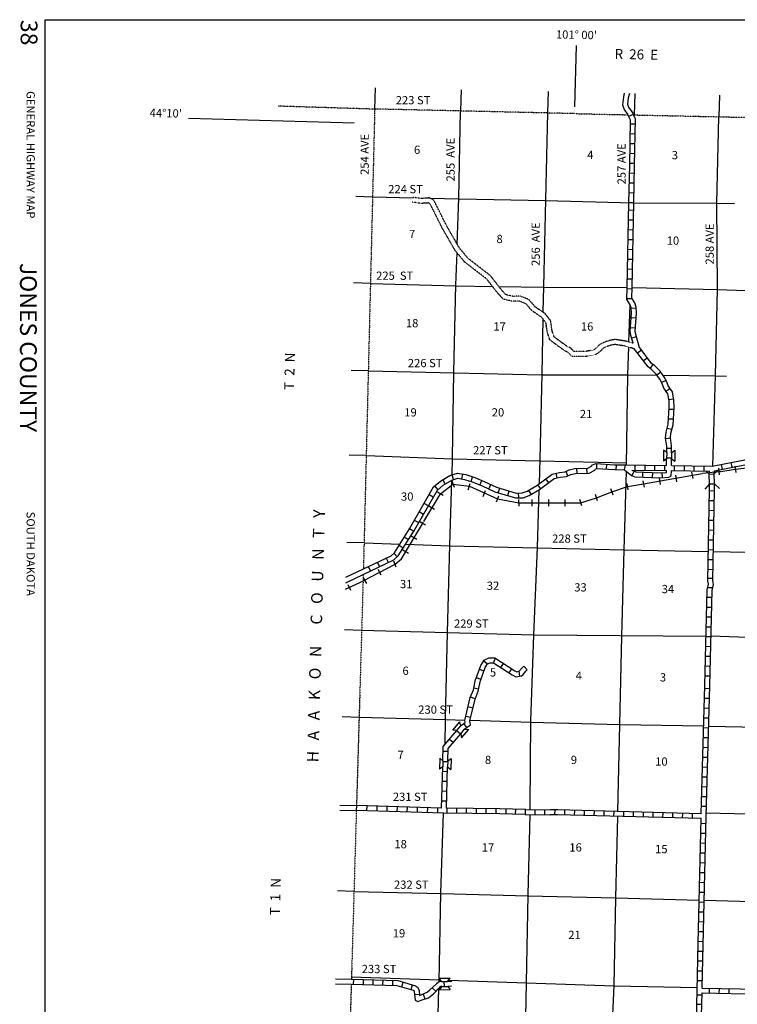
# Model space of a CAD drawing. Extents: x 844681 to 1379780, y 15803231 to 16252479.
# Drawn here: x 1082141 to 1125706, y 15997833 to 16057594 of the extents above; entities that cross this region are included whole.
import ezdxf
from ezdxf.enums import TextEntityAlignment as Align

# ---------------------------------------------------------------- set-up
doc = ezdxf.new("R2010")
doc.units = 0
doc.header["$MEASUREMENT"] = 0
doc.linetypes.add('DGN_STYLE_3', pattern=[0.0011, 0, -0.0011])
doc.linetypes.add('DGN_STYLE_4', pattern=[0.0022, 0, -0.0011, 0, -0.0011])
for name, color, linetype in [('L11', 7, 'CONTINUOUS'), ('L13', 7, 'CONTINUOUS'), ('L14', 7, 'CONTINUOUS'), ('L15', 7, 'CONTINUOUS'), ('L18', 7, 'CONTINUOUS'), ('L2', 7, 'CONTINUOUS'), ('L23', 7, 'CONTINUOUS'), ('L30', 7, 'CONTINUOUS'), ('L50', 7, 'CONTINUOUS'), ('L53', 7, 'CONTINUOUS'), ('L8', 7, 'CONTINUOUS')]:
    doc.layers.add(name, color=color, linetype=linetype)
doc.styles.add('STYLE-CENTURYSCHOOLBOOK_70', font='CENTURYSCHOOLBOOK_702_B_L.shx')
doc.styles.add('STYLE-FONT002', font='font002.shx')

# ---------------------------------------------------------------- blocks, each defined once
blk = doc.blocks.new('COW_2')
at = {"layer": 'L18', "color": 7, "linetype": 'CONTINUOUS'}
for p, q in [((-149, 497), (514, 497)), ((0, 298), (-149, 497)), ((0, 0), (-149, -199)), ((0, 298), (365, 298)), ((0, 0), (365, 0)), ((365, 298), (514, 497)), ((-149, -199), (514, -199)), ((365, 0), (514, -199))]:
    blk.add_line(p, q, dxfattribs=at)
blk = doc.blocks.new('COW_3')
at = {"layer": 'L18', "color": 7, "linetype": 'CONTINUOUS'}
for p, q in [((-149, 497), (514, 497)), ((0, 298), (-149, 497)), ((0, 0), (-149, -199)), ((0, 298), (365, 298)), ((0, 0), (365, 0)), ((365, 298), (514, 497)), ((365, 0), (514, -199)), ((-149, -199), (514, -199))]:
    blk.add_line(p, q, dxfattribs=at)
blk = doc.blocks.new('COW_4')
at = {"layer": 'L18', "color": 7, "linetype": 'CONTINUOUS'}
for p, q in [((-149, 497), (514, 497)), ((0, 298), (-149, 497)), ((0, 0), (-149, -199)), ((0, 298), (365, 298)), ((0, 0), (365, 0)), ((365, 298), (514, 497)), ((365, 0), (514, -199)), ((-149, -199), (514, -199))]:
    blk.add_line(p, q, dxfattribs=at)

msp = doc.modelspace()

# ---------------------------------------------------------------- linework, layer by layer
at = {"layer": 'L11', "color": 31, "linetype": 'DGN_STYLE_3', "flags": 128}
for points in [[(1110498, 16041848), (1109150, 16042889), (1108582, 16043576), (1107774, 16044978), (1107065, 16046414), (1106949, 16046470), (1106523, 16046442), (1105974, 16046516)], [(1110711, 16042062), (1109360, 16043106), (1108829, 16043748), (1108039, 16045120), (1107288, 16046638), (1107009, 16046775), (1106533, 16046743), (1106035, 16046811)], [(1113457, 16040141), (1113049, 16040605), (1112551, 16040807), (1112081, 16040802), (1111648, 16040907), (1111342, 16041252), (1110711, 16042062)], [(1113244, 16039928), (1112871, 16040353), (1112494, 16040506), (1112047, 16040501), (1111486, 16040638), (1111111, 16041060), (1110498, 16041848)], [(1119473, 16037606), (1118924, 16037777), (1118285, 16037879), (1118094, 16037849), (1117755, 16037739), (1117520, 16037621), (1117349, 16037435), (1117124, 16037269), (1116498, 16037149), (1115660, 16037150), (1115415, 16037414), (1115223, 16037497), (1114336, 16038147), (1114176, 16038608), (1114087, 16039202), (1113828, 16039535), (1113274, 16039902)], [(1119376, 16037951), (1118992, 16038070), (1118285, 16038183), (1118024, 16038141), (1117641, 16038018), (1117336, 16037865), (1117148, 16037659), (1117000, 16037551), (1116470, 16037449), (1115791, 16037450), (1115592, 16037665), (1115372, 16037759), (1114589, 16038334), (1114469, 16038680), (1114372, 16039325), (1114034, 16039758), (1113457, 16040141)]]:
    msp.add_lwpolyline(points, dxfattribs=at)
at = {"layer": 'L13', "color": 7, "linetype": 'CONTINUOUS'}
for p, q in [((1119449, 16051719), (1119451, 16051809)), ((1103562, 16046844), (1106028, 16046785)), ((1113922, 16041351), (1119021, 16041342)), ((1119130, 16038027), (1119207, 16040296)), ((1103047, 16025842), (1105225, 16025766)), ((1113353, 16020250), (1123808, 16020181)), ((1109479, 16015071), (1113177, 16014966)), ((1118322, 16004288), (1118452, 16009237)), ((1112984, 16004416), (1118322, 16004289)), ((1118322, 16004288), (1123398, 16004161)), ((1102283, 15999510), (1107604, 15999323))]:
    msp.add_line(p, q, dxfattribs=at)
at = {"layer": 'L13', "color": 7, "linetype": 'CONTINUOUS', "flags": 128}
for points in [[(1108706, 16043960), (1108799, 16046753), (1108901, 16052052)], [(1114192, 16051931), (1114058, 16046670), (1113933, 16041409), (1113908, 16039842)], [(1124228, 16030504), (1124389, 16035990), (1124493, 16041210), (1124472, 16046468), (1124584, 16051703)], [(1107036, 16046761), (1108815, 16046719), (1114056, 16046628)], [(1114056, 16046628), (1119353, 16046479), (1124472, 16046468), (1125538, 16046436)], [(1108392, 16029948), (1108425, 16030995), (1108506, 16036208), (1108625, 16041511), (1108689, 16043446)], [(1103433, 16041583), (1108630, 16041444), (1110843, 16041405)], [(1111228, 16041398), (1113922, 16041351), (1113931, 16041359)], [(1119321, 16041340), (1124493, 16041210), (1129691, 16041038), (1135049, 16040904), (1140191, 16040809), (1145447, 16040610), (1150647, 16040496), (1155939, 16040389), (1161239, 16040281), (1166423, 16040210), (1168755, 16040133)], [(1113901, 16039440), (1113847, 16036079), (1113727, 16030944), (1113677, 16029433)], [(1118988, 16030565), (1119062, 16036039), (1119119, 16037716)], [(1103303, 16036272), (1108529, 16036156), (1113812, 16036047)], [(1113812, 16036047), (1119062, 16036039), (1120824, 16036020)], [(1121201, 16036016), (1124372, 16035982), (1125059, 16035964)], [(1103177, 16031137), (1108423, 16030945), (1113714, 16030827)], [(1113714, 16030827), (1118989, 16030700)], [(1118460, 16009537), (1118581, 16014813), (1118705, 16020168), (1118834, 16025413), (1118974, 16030179)], [(1107963, 16013603), (1107998, 16015164), (1108114, 16020408), (1108257, 16025694), (1108382, 16029644)], [(1113664, 16029055), (1113547, 16025568), (1113337, 16020268), (1113146, 16015026), (1113114, 16009795), (1113111, 16009659)], [(1105572, 16025754), (1108239, 16025661), (1113546, 16025534)], [(1113546, 16025534), (1118834, 16025413), (1123952, 16025326)], [(1124252, 16025320), (1129309, 16025209), (1134635, 16025109), (1139834, 16024962), (1143023, 16024862)], [(1102900, 16020532), (1108097, 16020409), (1113353, 16020250)], [(1141938, 16019532), (1139751, 16019573), (1134504, 16019789), (1129164, 16019989), (1124108, 16020175)], [(1102745, 16015255), (1108013, 16015113), (1109173, 16015080)], [(1113177, 16014966), (1118581, 16014813), (1123663, 16014726)], [(1123963, 16014721), (1129023, 16014618), (1134449, 16014524), (1139630, 16014302)], [(1107601, 15999210), (1107704, 16004593), (1107866, 16009440)], [(1113104, 16009359), (1112987, 16004475), (1112885, 15999138)], [(1123823, 16009458), (1128885, 16009331), (1134318, 16009178), (1139466, 16009007), (1142207, 16008956)], [(1102435, 16004684), (1107744, 16004549), (1112984, 16004416)], [(1117846, 15988288), (1117995, 15993715), (1118224, 15998950), (1118322, 16004289)], [(1123698, 16004154), (1128729, 16004011), (1134196, 16003874), (1139395, 16003769), (1139919, 16003753)], [(1108180, 15999303), (1118224, 15998950), (1123273, 15998856)], [(1112885, 15999138), (1112794, 15993926), (1112659, 15988426)], [(1107388, 15988564), (1107470, 15994045), (1107591, 15998811)]]:
    msp.add_lwpolyline(points, dxfattribs=at)
at = {"layer": 'L15', "color": 220, "linetype": 'CONTINUOUS'}
for p, q in [((1123024, 16029748), (1122940, 16030139)), ((1124572, 16030366), (1124609, 16029967)), ((1125551, 16030504), (1125610, 16030109)), ((1108528, 16029202), (1108388, 16029576)), ((1120062, 16029219), (1119997, 16029614)), ((1120014, 16029421), (1123576, 16030059)), ((1121049, 16029383), (1120983, 16029777)), ((1122035, 16029546), (1121970, 16029941)), ((1107848, 16028715), (1107506, 16028923)), ((1107681, 16028826), (1108440, 16029404)), ((1108440, 16029404), (1109452, 16029272)), ((1109372, 16029060), (1109495, 16029440)), ((1109452, 16029272), (1111150, 16028513)), ((1110269, 16028654), (1110418, 16029025)), ((1117159, 16028577), (1118087, 16028939)), ((1118172, 16028740), (1118027, 16029113)), ((1118087, 16028939), (1119038, 16029252)), ((1119076, 16029056), (1119010, 16029450)), ((1119038, 16029252), (1120014, 16029421)), ((1106669, 16027128), (1107681, 16028826)), ((1111079, 16028330), (1111228, 16028701)), ((1111150, 16028513), (1112447, 16028266)), ((1112454, 16028063), (1112452, 16028463)), ((1113258, 16028066), (1113256, 16028466)), ((1114258, 16028071), (1114256, 16028471)), ((1114258, 16028071), (1114256, 16028471)), ((1115259, 16028076), (1115256, 16028476)), ((1115259, 16028076), (1115256, 16028476)), ((1116266, 16028091), (1116150, 16028474)), ((1116187, 16028278), (1117159, 16028577)), ((1117223, 16028383), (1117106, 16028766)), ((1107330, 16027865), (1106984, 16028065)), ((1112447, 16028266), (1114253, 16028266)), ((1114253, 16028266), (1115235, 16028266)), ((1115235, 16028266), (1116187, 16028278)), ((1106769, 16026908), (1106426, 16027113)), ((1106255, 16026050), (1105912, 16026255)), ((1105741, 16025192), (1105398, 16025397)), ((1104998, 16024365), (1104850, 16024737)), ((1104089, 16023871), (1103894, 16024220)), ((1103209, 16023379), (1103013, 16023728))]:
    msp.add_line(p, q, dxfattribs=at)
at = {"layer": 'L15', "color": 220, "linetype": 'CONTINUOUS', "flags": 128}
for points in [[(1123595, 16030075), (1124591, 16030167)], [(1124591, 16030167), (1124711, 16030178), (1125581, 16030307)], [(1125581, 16030307), (1126092, 16030382), (1126567, 16030468)], [(1102988, 16023534), (1104935, 16024556), (1105319, 16024875), (1106657, 16027099)]]:
    msp.add_lwpolyline(points, dxfattribs=at)
at = {"layer": 'L18', "color": 7, "linetype": 'CONTINUOUS'}
for p, q in [((1124003, 16030010), (1123818, 16030182)), ((1124301, 16030022), (1124481, 16030217)), ((1124003, 16030010), (1124301, 16030022)), ((1124026, 16029414), (1124003, 16030010)), ((1124324, 16029426), (1124301, 16030022)), ((1124026, 16029414), (1123739, 16029105)), ((1124026, 16029414), (1124324, 16029426)), ((1124324, 16029426), (1124634, 16029139))]:
    msp.add_line(p, q, dxfattribs=at)
at = {"layer": 'L2', "color": 7, "linetype": 'DGN_STYLE_4'}
for p, q in [((1115871, 16051892), (1119056, 16051823)), ((1119404, 16051815), (1166284, 16050796)), ((1102999, 16023920), (1102588, 16009891)), ((1102579, 16009598), (1102279, 15999351)), ((1102270, 15999063), (1102021, 15990553))]:
    msp.add_line(p, q, dxfattribs=at)
at = {"layer": 'L2', "color": 7, "linetype": 'DGN_STYLE_4', "flags": 128}
msp.add_lwpolyline([(1115871, 16051892), (1103693, 16052172), (1103008, 16024255)], dxfattribs=at)
at = {"layer": 'L23', "color": 7, "linetype": 'CONTINUOUS'}
for p, q in [((1083682, 15878072), (1083683, 16057594)), ((1083683, 16057594), (1377140, 16057594))]:
    msp.add_line(p, q, dxfattribs=at)
at = {"layer": 'L50', "color": 7, "linetype": 'CONTINUOUS'}
for p, q in [((1103718, 16053458), (1103686, 16052172)), ((1108937, 16053345), (1108905, 16052052)), ((1114218, 16053230), (1114186, 16051931)), ((1119486, 16053116), (1119454, 16051803)), ((1124623, 16053004), (1124591, 16051702)), ((1119358, 16051914), (1119404, 16051815))]:
    msp.add_line(p, q, dxfattribs=at)
at = {"layer": 'L50', "color": 7, "linetype": 'CONTINUOUS', "flags": 128}
for points in [[(1115848, 16052310), (1115938, 16056020)], [(1118846, 16053130), (1118787, 16052915), (1118739, 16052430), (1118834, 16052144), (1119056, 16051823)], [(1119156, 16053123), (1119083, 16052860), (1119044, 16052463), (1119105, 16052279), (1119358, 16051914)]]:
    msp.add_lwpolyline(points, dxfattribs=at)
at = {"layer": 'L53', "color": 7, "linetype": 'DGN_STYLE_4'}
msp.add_line((1103693, 16052163), (1097834, 16052346), dxfattribs=at)
at = {"layer": 'L53', "color": 7, "linetype": 'CONTINUOUS'}
for p, q in [((1092385, 16051625), (1102438, 16051335)), ((1103562, 16046829), (1102543, 16046861)), ((1103433, 16041583), (1102406, 16041616)), ((1103303, 16036272), (1102268, 16036305)), ((1103177, 16031137), (1102134, 16031170)), ((1103046, 16025834), (1101995, 16025867)), ((1101940, 16023751), (1103008, 16024255)), ((1101931, 16023415), (1102999, 16023920)), ((1102900, 16020524), (1101857, 16020557)), ((1102745, 16015249), (1101719, 16015281)), ((1101579, 16009919), (1102588, 16009891)), ((1101571, 16009619), (1102583, 16009591)), ((1102435, 16004683), (1101443, 16004714)), ((1101303, 15999081), (1102270, 15999051)), ((1101312, 15999381), (1102279, 15999351))]:
    msp.add_line(p, q, dxfattribs=at)
at = {"layer": 'L53', "color": 220, "linetype": 'CONTINUOUS'}
msp.add_line((1102061, 16023323), (1102232, 16022962), dxfattribs=at)
at = {"layer": 'L53', "color": 220, "linetype": 'CONTINUOUS', "flags": 128}
for points in [[(1102826, 16023463), (1102988, 16023540)], [(1101921, 16023036), (1102826, 16023463)]]:
    msp.add_lwpolyline(points, dxfattribs=at)
at = {"layer": 'L8', "color": 1, "linetype": 'CONTINUOUS'}
for p, q in [((1119389, 16051849), (1119108, 16051726)), ((1119514, 16051251), (1119216, 16051256)), ((1119504, 16050655), (1119206, 16050660)), ((1119493, 16050058), (1119195, 16050063)), ((1119483, 16049461), (1119185, 16049467)), ((1119472, 16048865), (1119174, 16048870)), ((1119461, 16048268), (1119163, 16048274)), ((1119450, 16047672), (1119152, 16047677)), ((1119439, 16047075), (1119140, 16047081)), ((1119427, 16046479), (1119129, 16046484)), ((1119418, 16046019), (1119119, 16046025)), ((1119405, 16045422), (1119107, 16045428)), ((1119393, 16044826), (1119094, 16044832)), ((1119380, 16044229), (1119082, 16044235)), ((1119368, 16043633), (1119070, 16043639)), ((1119355, 16043036), (1119057, 16043042)), ((1119343, 16042440), (1119045, 16042446)), ((1119331, 16041843), (1119032, 16041849)), ((1119318, 16041246), (1119020, 16041253)), ((1119305, 16040650), (1119006, 16040657)), ((1119561, 16040086), (1119264, 16040072)), ((1119557, 16039474), (1119259, 16039493)), ((1119520, 16038879), (1119223, 16038897)), ((1119577, 16038340), (1119290, 16038259)), ((1119645, 16037377), (1119884, 16037555)), ((1120002, 16036899), (1120241, 16037077)), ((1120419, 16036419), (1120597, 16036658)), ((1120814, 16036035), (1121054, 16036213)), ((1121098, 16035594), (1121387, 16035690)), ((1121357, 16035057), (1121610, 16035218)), ((1121548, 16034533), (1121841, 16034591)), ((1121557, 16033945), (1121858, 16033950)), ((1121529, 16033378), (1121827, 16033362)), ((1121732, 16032716), (1121444, 16032791)), ((1121659, 16032185), (1121364, 16032146)), ((1121718, 16031572), (1121420, 16031574)), ((1121715, 16030976), (1121416, 16030977)), ((1125388, 16030427), (1125330, 16030720)), ((1115419, 16029901), (1115308, 16030180)), ((1115974, 16030058), (1115968, 16030356)), ((1116582, 16030069), (1116576, 16030367)), ((1117185, 16030356), (1117184, 16030656)), ((1117759, 16030317), (1117779, 16030615)), ((1118361, 16030281), (1118368, 16030579)), ((1118861, 16030265), (1118916, 16030566)), ((1118916, 16030567), (1121414, 16030532)), ((1119298, 16030261), (1121406, 16030232)), ((1119322, 16029919), (1119450, 16030189)), ((1119508, 16030259), (1119512, 16030558)), ((1119964, 16029831), (1119974, 16030129)), ((1120104, 16030251), (1120109, 16030549)), ((1120561, 16029812), (1120570, 16030110)), ((1120701, 16030243), (1120705, 16030541)), ((1121298, 16030234), (1121302, 16030532)), ((1121401, 16030117), (1121406, 16030232)), ((1121707, 16030228), (1124024, 16030195)), ((1121714, 16030528), (1124175, 16030493)), ((1121894, 16030226), (1121898, 16030524)), ((1122491, 16030218), (1122495, 16030516)), ((1123087, 16030209), (1123091, 16030507)), ((1123684, 16030201), (1123688, 16030499)), ((1124802, 16030312), (1124745, 16030604)), ((1107976, 16029418), (1107831, 16029679)), ((1108480, 16029677), (1108388, 16029960)), ((1108986, 16029717), (1109037, 16030011)), ((1109542, 16029567), (1109631, 16029852)), ((1110081, 16029352), (1110199, 16029626)), ((1114065, 16029721), (1114243, 16029481)), ((1114689, 16030066), (1114754, 16029775)), ((1121170, 16029805), (1121153, 16030102)), ((1107531, 16029073), (1107336, 16029299)), ((1110622, 16029108), (1110746, 16029379)), ((1111193, 16028878), (1111279, 16029164)), ((1111765, 16028706), (1111851, 16028992)), ((1113035, 16029027), (1113188, 16028771)), ((1113585, 16029364), (1113763, 16029124)), ((1124316, 16028985), (1124018, 16028990)), ((1107250, 16028607), (1106991, 16028755)), ((1112438, 16028572), (1112429, 16028870)), ((1124306, 16028388), (1124007, 16028394)), ((1106658, 16027571), (1106399, 16027719)), ((1106954, 16028089), (1106695, 16028237)), ((1124295, 16027792), (1123997, 16027797)), ((1106362, 16027053), (1106103, 16027202)), ((1124284, 16027195), (1123986, 16027200)), ((1106062, 16026530), (1105810, 16026690)), ((1124274, 16026599), (1123976, 16026604)), ((1105743, 16026026), (1105491, 16026185)), ((1124263, 16026002), (1123965, 16026007)), ((1105424, 16025522), (1105172, 16025681)), ((1124253, 16025406), (1123954, 16025411)), ((1104524, 16024653), (1104396, 16024922)), ((1105058, 16024990), (1104863, 16025215)), ((1124242, 16024809), (1123944, 16024814)), ((1103447, 16024139), (1103319, 16024409)), ((1103986, 16024396), (1103857, 16024665)), ((1124232, 16024213), (1123933, 16024218)), ((1124222, 16023672), (1123924, 16023678)), ((1123729, 16017175), (1123882, 16022987)), ((1124212, 16023114), (1123914, 16023119)), ((1124029, 16017167), (1124181, 16022952)), ((1123871, 16022543), (1124169, 16022535)), ((1123855, 16021946), (1124154, 16021939)), ((1123840, 16021350), (1124138, 16021342)), ((1123824, 16020754), (1124122, 16020746)), ((1123808, 16020157), (1124106, 16020149)), ((1123792, 16019561), (1124091, 16019553)), ((1110895, 16018566), (1111019, 16018841)), ((1123777, 16018964), (1124075, 16018957)), ((1110043, 16018167), (1110324, 16018066)), ((1110314, 16018685), (1110546, 16018494)), ((1111359, 16018267), (1111521, 16018518)), ((1111860, 16017943), (1112022, 16018194)), ((1112744, 16018349), (1112948, 16018133)), ((1123761, 16018368), (1124059, 16018360)), ((1109861, 16017663), (1110142, 16017562)), ((1112505, 16017751), (1112454, 16018045)), ((1123745, 16017772), (1124043, 16017764)), ((1110001, 16016956), (1109709, 16017017)), ((1123521, 16009403), (1123729, 16017175)), ((1123725, 16017014), (1124023, 16017006)), ((1109786, 16016372), (1109510, 16016485)), ((1123709, 16016418), (1124007, 16016410)), ((1109653, 16015815), (1109363, 16015883)), ((1123693, 16015822), (1123992, 16015814)), ((1109517, 16015234), (1109226, 16015302)), ((1123677, 16015225), (1123976, 16015217)), ((1109278, 16014634), (1109105, 16014878)), ((1123662, 16014629), (1123960, 16014621)), ((1108893, 16014232), (1108666, 16014426)), ((1123646, 16014032), (1123944, 16014024)), ((1107833, 16012611), (1107857, 16013478)), ((1108455, 16013718), (1108228, 16013912)), ((1123630, 16013436), (1123928, 16013428)), ((1107849, 16013202), (1108148, 16013193)), ((1108131, 16012602), (1108154, 16013364)), ((1123614, 16012840), (1123912, 16012832)), ((1107747, 16009744), (1107823, 16012247)), ((1107832, 16012575), (1108130, 16012567)), ((1108047, 16009737), (1108121, 16012238)), ((1123598, 16012243), (1123896, 16012235)), ((1107814, 16011979), (1108112, 16011970)), ((1123582, 16011647), (1123880, 16011639)), ((1107796, 16011383), (1108094, 16011374)), ((1123566, 16011050), (1123864, 16011042)), ((1107779, 16010786), (1108077, 16010778)), ((1123550, 16010454), (1123848, 16010446)), ((1102581, 16009897), (1102572, 16009599)), ((1107747, 16009744), (1102588, 16009898)), ((1103212, 16009878), (1103203, 16009580)), ((1103821, 16009860), (1103812, 16009562)), ((1104430, 16009842), (1104421, 16009544)), ((1105050, 16009823), (1105041, 16009525)), ((1105658, 16009805), (1105649, 16009507)), ((1107761, 16010190), (1108059, 16010181)), ((1123534, 16009858), (1123833, 16009850)), ((1107888, 16009439), (1102579, 16009598)), ((1106277, 16009787), (1106268, 16009489)), ((1106896, 16009768), (1106887, 16009470)), ((1107506, 16009750), (1107497, 16009452)), ((1111279, 16009391), (1107890, 16009439)), ((1111284, 16009689), (1108047, 16009737)), ((1108089, 16009437), (1108093, 16009735)), ((1108671, 16009428), (1108676, 16009726)), ((1109268, 16009419), (1109272, 16009717)), ((1109864, 16009410), (1109869, 16009708)), ((1110461, 16009401), (1110465, 16009699)), ((1111057, 16009391), (1111062, 16009690)), ((1112832, 16009363), (1111279, 16009391)), ((1112866, 16009663), (1111284, 16009689)), ((1111665, 16009382), (1111670, 16009680)), ((1112250, 16009373), (1112255, 16009671)), ((1112837, 16009365), (1112843, 16009663)), ((1113426, 16009351), (1113436, 16009649)), ((1114025, 16009345), (1114029, 16009645)), ((1114636, 16009336), (1114640, 16009635)), ((1115231, 16009323), (1115239, 16009621)), ((1115827, 16009307), (1115835, 16009605)), ((1116423, 16009291), (1116431, 16009589)), ((1117020, 16009275), (1117028, 16009573)), ((1117616, 16009260), (1117624, 16009558)), ((1118213, 16009244), (1118220, 16009542)), ((1118809, 16009228), (1118817, 16009526)), ((1119405, 16009212), (1119413, 16009510)), ((1120002, 16009197), (1120010, 16009495)), ((1120598, 16009181), (1120606, 16009479)), ((1121194, 16009165), (1121202, 16009463)), ((1121791, 16009149), (1121799, 16009447)), ((1122387, 16009134), (1122395, 16009432)), ((1122984, 16009118), (1122991, 16009416)), ((1123572, 15998823), (1123818, 16009254)), ((1123336, 16001542), (1123514, 16009103)), ((1123508, 16008820), (1123806, 16008813)), ((1123494, 16008223), (1123792, 16008216)), ((1123480, 16007627), (1123778, 16007620)), ((1123466, 16007030), (1123764, 16007023)), ((1123452, 16006434), (1123750, 16006427)), ((1123438, 16005837), (1123736, 16005830)), ((1123424, 16005241), (1123722, 16005234)), ((1123410, 16004644), (1123708, 16004637)), ((1123396, 16004048), (1123694, 16004041)), ((1123382, 16003452), (1123680, 16003445)), ((1123368, 16002855), (1123666, 16002848)), ((1123354, 16002259), (1123652, 16002252)), ((1123269, 15998680), (1123336, 16001542)), ((1123340, 16001659), (1123638, 16001652)), ((1123326, 16001066), (1123624, 16001059)), ((1123312, 16000469), (1123610, 16000462)), ((1123298, 15999873), (1123596, 15999866)), ((1102407, 15999060), (1102416, 15999358)), ((1103003, 15999043), (1103012, 15999341)), ((1103600, 15999025), (1103608, 15999323)), ((1104196, 15999008), (1104205, 15999306)), ((1104792, 15998990), (1104801, 15999288)), ((1105337, 15998894), (1105422, 15999180)), ((1107898, 15999221), (1107900, 15998922)), ((1123284, 15999277), (1123582, 15999270)), ((1105908, 15998723), (1105994, 15999009)), ((1106112, 15998426), (1106410, 15998450)), ((1106627, 15998453), (1106733, 15998158)), ((1107184, 15998842), (1107412, 15998626)), ((1123507, 15996049), (1123565, 15998523)), ((1123565, 15998523), (1132042, 15998332)), ((1123572, 15998823), (1132049, 15998630)), ((1124012, 15998514), (1124019, 15998812)), ((1124608, 15998500), (1124615, 15998799)), ((1125205, 15998487), (1125212, 15998785)), ((1123250, 15997845), (1123548, 15997838)), ((1123263, 15998410), (1123562, 15998402))]:
    msp.add_line(p, q, dxfattribs=at)
at = {"layer": 'L8', "color": 1, "linetype": 'CONTINUOUS', "flags": 128}
for points in [[(1119128, 16046484), (1119171, 16048755), (1119220, 16051503), (1119056, 16051823)], [(1119428, 16046479), (1119471, 16048749), (1119521, 16051567), (1119404, 16051815)], [(1119005, 16040611), (1119021, 16041343), (1119128, 16046485)], [(1119307, 16040695), (1119321, 16041336), (1119428, 16046478)], [(1119376, 16037951), (1119240, 16038434), (1119209, 16038685), (1119277, 16039789), (1119261, 16040106), (1119210, 16040287), (1119005, 16040611)], [(1119741, 16037759), (1119535, 16038494), (1119510, 16038694), (1119577, 16039787), (1119559, 16040155), (1119487, 16040410), (1119307, 16040695)], [(1121146, 16035503), (1120999, 16035784), (1120787, 16036070), (1120632, 16036221), (1120492, 16036363), (1120287, 16036516), (1119473, 16037606)], [(1121423, 16035621), (1121254, 16035944), (1121014, 16036268), (1120844, 16036434), (1120690, 16036590), (1120501, 16036730), (1119744, 16037745), (1119741, 16037759)], [(1121510, 16033051), (1121566, 16034064), (1121560, 16034470), (1121479, 16034879), (1121235, 16035235), (1121146, 16035503)], [(1121808, 16033005), (1121867, 16034057), (1121860, 16034502), (1121762, 16034997), (1121506, 16035370), (1121423, 16035621)], [(1121417, 16031315), (1121420, 16031712), (1121356, 16032202), (1121382, 16032556), (1121510, 16033051)], [(1121716, 16031313), (1121720, 16031731), (1121657, 16032211), (1121679, 16032507), (1121808, 16033005)], [(1124175, 16030493), (1126988, 16031047), (1127305, 16031154), (1127444, 16031247), (1127605, 16031415), (1127882, 16031793), (1128401, 16032314), (1129219, 16032936), (1129343, 16032994), (1129374, 16033027)], [(1124327, 16030217), (1127066, 16030756), (1127438, 16030883), (1127638, 16031015), (1127836, 16031222), (1128110, 16031598), (1128599, 16032087), (1129376, 16032678), (1129522, 16032747), (1129611, 16032840)], [(1121414, 16030532), (1121416, 16030950)], [(1121714, 16030528), (1121714, 16030949)], [(1112652, 16028877), (1112952, 16028978), (1113530, 16029324), (1114461, 16030016), (1114909, 16030115), (1115254, 16030159)], [(1115254, 16030159), (1115498, 16030280), (1115849, 16030355), (1116627, 16030369)], [(1116627, 16030369), (1116844, 16030487), (1116913, 16030580), (1117145, 16030660), (1118254, 16030582), (1118917, 16030567)], [(1116706, 16030070), (1117046, 16030256), (1117099, 16030327), (1117185, 16030356), (1118240, 16030283), (1118860, 16030268)], [(1118860, 16030268), (1119284, 16029936), (1119476, 16029845), (1121033, 16029796), (1121547, 16029825)], [(1119298, 16030261), (1119548, 16030143), (1121029, 16030096), (1121401, 16030117)], [(1121547, 16029825), (1121692, 16029907), (1121707, 16030228)], [(1124003, 16030010), (1124024, 16030195)], [(1124301, 16030022), (1124327, 16030217)], [(1104895, 16025244), (1105813, 16026697), (1107269, 16029242), (1107677, 16029594), (1108263, 16029921), (1108715, 16030067), (1109217, 16029981), (1109780, 16029806), (1110335, 16029568), (1111095, 16029220), (1112272, 16028866), (1112656, 16028878)], [(1105125, 16025046), (1106071, 16026543), (1107504, 16029048), (1107850, 16029347), (1108383, 16029644), (1108737, 16029759), (1109147, 16029689), (1109676, 16029525), (1110214, 16029294), (1110989, 16028939), (1112232, 16028565), (1112709, 16028579)], [(1112708, 16028579), (1113078, 16028705), (1113697, 16029075), (1114588, 16029737), (1114960, 16029819), (1115343, 16029867)], [(1115343, 16029867), (1115598, 16029995), (1115883, 16030055), (1116706, 16030070)], [(1123920, 16023540), (1124019, 16029089), (1124026, 16029414)], [(1124221, 16023562), (1124318, 16029061), (1124324, 16029426)], [(1102999, 16023925), (1104849, 16024807), (1105125, 16025046)], [(1103008, 16024261), (1104683, 16025060), (1104895, 16025244)], [(1123882, 16022987), (1123954, 16023330), (1123920, 16023540)], [(1124181, 16022952), (1124259, 16023322), (1124221, 16023562)], [(1109825, 16017566), (1110127, 16018400), (1110342, 16018729), (1110630, 16018865), (1110982, 16018866)], [(1110982, 16018866), (1112195, 16018083), (1112316, 16018022), (1112472, 16018049)], [(1110108, 16017464), (1110397, 16018266), (1110546, 16018494), (1110697, 16018565), (1110895, 16018566)], [(1110895, 16018566), (1112045, 16017823), (1112269, 16017709), (1112601, 16017767)], [(1112472, 16018049), (1112658, 16018270), (1112743, 16018350)], [(1112601, 16017767), (1112703, 16017858), (1112876, 16018063), (1112949, 16018132)], [(1108923, 16014727), (1108968, 16014781), (1109183, 16014935), (1109170, 16015065), (1109495, 16016452), (1109690, 16016929), (1109820, 16017546)], [(1109150, 16014533), (1109172, 16014558), (1109500, 16014792), (1109473, 16015046), (1109782, 16016360), (1109978, 16016841), (1110113, 16017484)], [(1123818, 16009253), (1124029, 16017167)], [(1107857, 16013478), (1108686, 16014449)], [(1108154, 16013364), (1108913, 16014256)], [(1112832, 16009363), (1114379, 16009340)], [(1112866, 16009663), (1114368, 16009640)], [(1123514, 16009103), (1114797, 16009333), (1114371, 16009340)], [(1123521, 16009403), (1114803, 16009633), (1114376, 16009640)], [(1102270, 15999063), (1105039, 15998982), (1106031, 15998685), (1106060, 15998666), (1106097, 15998604), (1106140, 15998082), (1106319, 15998005), (1106519, 15998083)], [(1102279, 15999363), (1105088, 15999281), (1106164, 15998959), (1106283, 15998875), (1106390, 15998699), (1106414, 15998363)], [(1106414, 15998363), (1106883, 15998561), (1107043, 15998708), (1107435, 15999082)], [(1107756, 15999220), (1107620, 15999224), (1107435, 15999082)], [(1108365, 15999226), (1108121, 15999222)], [(1106519, 15998083), (1106954, 15998235), (1107260, 15998468), (1107636, 15998858)], [(1107758, 15998921), (1107711, 15998918), (1107636, 15998858)], [(1108356, 15998926), (1108123, 15998924)], [(1123207, 15996056), (1123269, 15998680)]]:
    msp.add_lwpolyline(points, dxfattribs=at)

# ---------------------------------------------------------------- block references
at = {"layer": 'L18', "color": 7, "linetype": 'CONTINUOUS'}
for name, p, xscale, yscale, zscale, rotation in [('COW_2', (1121417, 16031315), 0.9999976669705912, 0.9999976669705912, 0.9999976669705912, 269.7235885954187), ('COW_2', (1108913, 16014256), 0.9999978241265843, 0.9999978241265843, 0.9999978241265843, 49.54467432192453), ('COW_3', (1107833, 16012611), 1.000002277220019, 1.000002277220019, 1.000002277220019, 268.3183590717719), ('COW_4', (1107758, 15998921), 1.000000113906661, 1.000000113906661, 1.000000113906661, 0.3919391423720085)]:
    msp.add_blockref(name, p, dxfattribs=dict(at, xscale=xscale, yscale=yscale, zscale=zscale, rotation=rotation))

# ---------------------------------------------------------------- texts
at = {"layer": 'L14', "color": 1, "linetype": 'CONTINUOUS', "style": 'STYLE-FONT002'}
for s, rotation, p in [('6', 0.00006, (1106268, 16049447)), ('4', 0.00005, (1116786, 16049146)), ('3', 0.00005, (1121916, 16049123)), ('7', 0.00006, (1105966, 16044336)), ('8', 0.00006, (1111275, 16044035)), ('10', 0.00005, (1121797, 16043935)), ('18', 0.00006, (1105966, 16038924)), ('17', 0.00006, (1111275, 16038724)), ('16', 0.00005, (1116587, 16038724)), ('19', 0.00006, (1105867, 16033512)), ('20', 0.00006, (1111177, 16033512)), ('21', 0.00005, (1116525, 16033412)), ('30', 0.00006, (1105667, 16028401)), ('31', 0.00006, (1105604, 16023090)), ('32', 0.00006, (1110875, 16022990)), ('33', 0.00005, (1116185, 16022889)), ('34', 0.00005, (1121495, 16022789)), ('6', 0.00006, (1105567, 16017829)), ('5', 0.00006, (1110875, 16017728)), ('4', 0.00005, (1116084, 16017528)), ('3', 0.00005, (1121194, 16017428)), ('7', 0.00006, (1105264, 16012718)), ('8', 0.00006, (1110574, 16012417)), ('9', 0.00005, (1115786, 16012417)), ('10', 0.00005, (1121096, 16012317)), ('18', 0.00006, (1105264, 16007306)), ('17', 0.00006, (1110574, 16007106)), ('16', 0.00005, (1115886, 16007106)), ('15', 0.00005, (1121094, 16007005)), ('19', 0.00006, (1105166, 16001894)), ('21', 0.00005, (1115823, 16001794))]:
    msp.add_text(s, height=500, rotation=rotation, dxfattribs=at).set_placement(p, align=Align.CENTER)
at = {"layer": 'L23', "color": 7, "linetype": 'CONTINUOUS', "style": 'STYLE-CENTURYSCHOOLBOOK_70', "width": 1.003365}
for s, height, p in [('38', 1019.2, (1082201, 16057582)), ('JONES COUNTY', 1019.22, (1082159, 16042832))]:
    msp.add_text(s, height=height, rotation=269.99994, dxfattribs=at).set_placement(p)
at = {"layer": 'L23', "color": 7, "linetype": 'CONTINUOUS', "style": 'STYLE-FONT002'}
for s, p in [('GENERAL HIGHWAY MAP', (1082559, 16049395)), ('SOUTH DAKOTA', (1082559, 16025176))]:
    msp.add_text(s, height=500, rotation=269.99994, dxfattribs=at).set_placement(p, align=Align.CENTER)
at = {"layer": 'L30', "color": 7, "linetype": 'CONTINUOUS', "style": 'STYLE-FONT002'}
for s, rotation, p in [('223 ST', 0.00006, (1104970, 16052458)), ('254 AVE', 89.99994, (1103334, 16048171)), ('255  AVE', 89.99994, (1108547, 16047773)), ('257 AVE', 89.99995, (1118930, 16047597)), ('224 ST', 0.00006, (1104514, 16047062)), ('256  AVE', 89.99995, (1113717, 16042645)), ('258 AVE', 89.99995, (1124276, 16042733)), ('225  ST', 0.00006, (1103779, 16041805)), ('226 ST', 0.00006, (1105705, 16036503)), ('227 ST', 0.00006, (1109662, 16031211)), ('228 ST', 0.00005, (1114460, 16025850)), ('229 ST', 0.00006, (1108506, 16020691)), ('230 ST', 0.00006, (1106335, 16015470)), ('231 ST', 0.00006, (1104794, 16010178)), ('232 ST', 0.00006, (1104864, 16004845)), ('233 ST', 0.00006, (1102903, 15999728))]:
    msp.add_text(s, height=500, rotation=rotation, dxfattribs=at).set_placement(p)
at = {"layer": 'L50', "color": 7, "linetype": 'CONTINUOUS', "style": 'STYLE-FONT002'}
for s, height, p in [("101° 00'", 500, (1115933, 16056430)), ('R  26  E', 600, (1119570, 16055191))]:
    msp.add_text(s, height=height, rotation=358.77619, dxfattribs=at).set_placement(p, align=Align.CENTER)
at = {"layer": 'L53', "color": 7, "linetype": 'CONTINUOUS', "style": 'STYLE-FONT002'}
for s, height, rotation, p in [("44°10'", 500, 358.78046, (1091004, 16051670)), ('T  2  N', 600, 88.50451, (1098824, 16036248)), ('H   A   A   K   O   N      C   O   U   N   T   Y', 700.01, 88.50451, (1100476, 16020182)), ('T  1  N', 600, 88.50451, (1097962, 16004359))]:
    msp.add_text(s, height=height, rotation=rotation, dxfattribs=at).set_placement(p, align=Align.CENTER)

doc.saveas('drawing.dxf')
